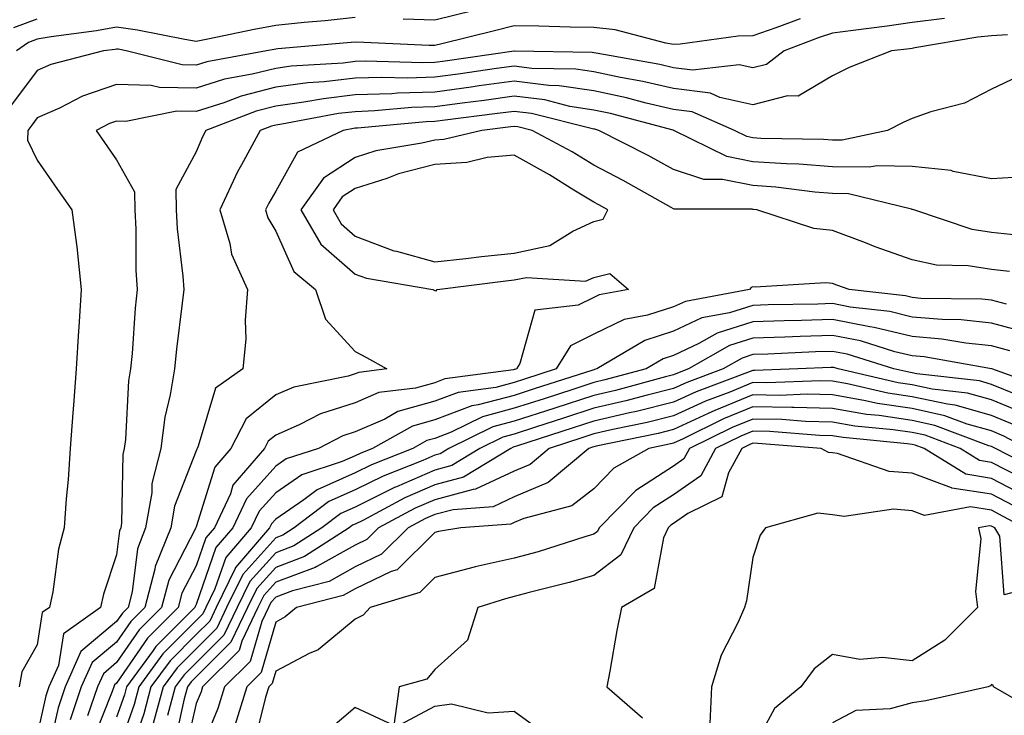
# Model space of a CAD drawing. Units: inches. Extents: x 968483 to 971123, y 7258298 to 7260938.
# Drawn here: x 970466 to 970590, y 7259238 to 7259326 of the extents above; entities that cross this region are included whole.
import ezdxf

# ---------------------------------------------------------------- set-up
doc = ezdxf.new("R2010")
doc.units = ezdxf.units.IN
doc.header["$MEASUREMENT"] = 0
doc.layers.add('Contour_96847258', color=7, linetype='Continuous', true_color=0xbf20d5)

msp = doc.modelspace()

# ---------------------------------------------------------------- linework, layer by layer
at = {"layer": 'Contour_96847258'}
for points in [[(970508.05, 7259326.14, 3095), (970504.25, 7259325.72, 3095), (970501.63, 7259325.5, 3095), (970498.05, 7259325.13, 3095), (970495.35, 7259324.62, 3095), (970489.53, 7259323.4, 3095), (970488.05, 7259323.11, 3095), (970486.63, 7259323.34, 3095), (970480.68, 7259324.55, 3095), (970478.05, 7259324.93, 3095), (970475.51, 7259324.46, 3095), (970469.84, 7259323.71, 3095), (970468.05, 7259323.41, 3095), (970466.97, 7259323, 3095), (970465.45, 7259321.92, 3095)], [(970522.98, 7259326.99, 3095), (970518.05, 7259325.77, 3095), (970514.06, 7259325.91, 3095)], [(970564, 7259325.97, 3096), (970560.94, 7259324.81, 3096), (970558.05, 7259323.8, 3096), (970556.2, 7259323.77, 3096), (970548.9, 7259322.77, 3096), (970548.05, 7259322.75, 3096), (970547.08, 7259322.89, 3096), (970540.72, 7259324.59, 3096), (970538.05, 7259324.87, 3096), (970535.05, 7259324.92, 3096), (970531.15, 7259325.02, 3096), (970528.05, 7259325.06, 3096), (970525.54, 7259324.43, 3096), (970518.95, 7259322.82, 3096), (970518.05, 7259322.59, 3096), (970517.36, 7259322.61, 3096), (970509.12, 7259322.99, 3096), (970508.05, 7259323.03, 3096), (970507.04, 7259322.93, 3096), (970498.31, 7259322.18, 3096), (970498.05, 7259322.15, 3096), (970497.85, 7259322.12, 3096), (970496.9, 7259321.92, 3096), (970489.41, 7259320.56, 3096), (970488.05, 7259320.13, 3096), (970486.3, 7259320.17, 3096), (970479.25, 7259321.92, 3096), (970478.26, 7259322.13, 3096), (970478.05, 7259322.15, 3096), (970477.85, 7259322.12, 3096), (970476.38, 7259321.92, 3096), (970469.77, 7259320.2, 3096), (970468.05, 7259319.44, 3096), (970464.83, 7259315.14, 3096)], [(970465.11, 7259324.86, 3094), (970468.05, 7259325.96, 3094)], [(970582.14, 7259326.01, 3097), (970578.05, 7259325.49, 3097), (970574.93, 7259325.04, 3097), (970570.64, 7259324.51, 3097), (970568.05, 7259324.14, 3097), (970566.37, 7259323.6, 3097), (970561.97, 7259321.92, 3097), (970559.74, 7259320.23, 3097), (970558.05, 7259319.8, 3097), (970556.31, 7259320.18, 3097), (970550.47, 7259319.5, 3097), (970548.05, 7259319.8, 3097), (970546.33, 7259320.2, 3097), (970538.34, 7259321.63, 3097), (970538.05, 7259321.7, 3097), (970537.85, 7259321.72, 3097), (970528.09, 7259321.88, 3097), (970528.01, 7259321.88, 3097), (970519.34, 7259320.63, 3097), (970518.05, 7259320.46, 3097), (970516.55, 7259320.42, 3097), (970509.35, 7259320.62, 3097), (970508.05, 7259320.57, 3097), (970506.53, 7259320.4, 3097), (970499.98, 7259319.99, 3097), (970498.05, 7259319.73, 3097), (970495.11, 7259318.98, 3097), (970491.62, 7259318.35, 3097), (970488.05, 7259317.22, 3097), (970483.44, 7259317.31, 3097), (970482.41, 7259317.56, 3097), (970478.05, 7259317.7, 3097), (970473.74, 7259316.23, 3097), (970470.87, 7259314.74, 3097), (970468.05, 7259313.49, 3097), (970467.38, 7259312.59, 3097), (970466.87, 7259311.92, 3097), (970466.84, 7259310.71, 3097), (970468.05, 7259308.17, 3097), (970470.63, 7259304.5, 3097), (970472.43, 7259301.92, 3097), (970473.09, 7259296.96, 3097), (970473.09, 7259296.88, 3097), (970473.61, 7259291.92, 3097), (970473.3, 7259287.17, 3097), (970473.26, 7259286.71, 3097), (970472.98, 7259281.92, 3097), (970472.62, 7259277.35, 3097), (970472.55, 7259276.42, 3097), (970472.21, 7259271.92, 3097), (970471.95, 7259268.02, 3097), (970471.7, 7259265.57, 3097), (970471.44, 7259261.92, 3097), (970470.74, 7259259.23, 3097), (970470.03, 7259253.9, 3097), (970469.61, 7259251.92, 3097), (970468.69, 7259251.28, 3097), (970468.05, 7259247.21, 3097), (970466.14, 7259243.83, 3097), (970465.78, 7259241.92, 3097)], [(970590.07, 7259323.94, 3098), (970588.05, 7259323.83, 3098), (970586.33, 7259323.64, 3098), (970578.42, 7259322.29, 3098), (970578.05, 7259322.24, 3098), (970577.77, 7259322.2, 3098), (970575.48, 7259321.92, 3098), (970570.15, 7259319.82, 3098), (970568.05, 7259318.8, 3098), (970563.74, 7259316.23, 3098), (970562.4, 7259316.27, 3098), (970558.05, 7259315.14, 3098), (970553.9, 7259316.07, 3098), (970552.72, 7259316.59, 3098), (970548.05, 7259317.18, 3098), (970544.2, 7259318.07, 3098), (970541.39, 7259318.58, 3098), (970538.05, 7259319.29, 3098), (970535.77, 7259319.64, 3098), (970530.24, 7259319.73, 3098), (970528.05, 7259320, 3098), (970525.82, 7259319.69, 3098), (970520.98, 7259318.99, 3098), (970518.05, 7259318.61, 3098), (970514.63, 7259318.5, 3098), (970511.38, 7259318.59, 3098), (970508.05, 7259318.48, 3098), (970504.15, 7259318.02, 3098), (970502.07, 7259317.9, 3098), (970498.05, 7259317.36, 3098), (970493.72, 7259316.25, 3098), (970491.54, 7259315.41, 3098), (970488.05, 7259314.31, 3098), (970485.62, 7259314.35, 3098), (970479.19, 7259313.06, 3098), (970478.05, 7259313.1, 3098), (970477.17, 7259312.8, 3098), (970475.47, 7259311.92, 3098), (970476.54, 7259310.41, 3098), (970478.05, 7259308.24, 3098), (970480.31, 7259304.18, 3098), (970480.33, 7259301.92, 3098), (970480.47, 7259299.5, 3098), (970480.48, 7259294.35, 3098), (970480.64, 7259291.92, 3098), (970480.39, 7259289.58, 3098), (970479.99, 7259283.86, 3098), (970479.8, 7259281.92, 3098), (970479.56, 7259280.41, 3098), (970479.16, 7259273.03, 3098), (970479.01, 7259271.92, 3098), (970478.82, 7259271.15, 3098), (970478.67, 7259262.54, 3098), (970478.56, 7259261.92, 3098), (970478.41, 7259261.56, 3098), (970478.05, 7259258.52, 3098), (970476.39, 7259253.58, 3098), (970476.04, 7259251.92, 3098), (970471.37, 7259248.6, 3098), (970470.73, 7259244.6, 3098), (970469.53, 7259241.92, 3098), (970469.15, 7259240.82, 3098), (970468.05, 7259235.89, 3098)], [(970591.29, 7259318.68, 3099), (970588.05, 7259317.13, 3099), (970584.64, 7259315.33, 3099), (970580.41, 7259314.28, 3099), (970578.05, 7259313.42, 3099), (970577, 7259312.97, 3099), (970574.98, 7259311.92, 3099), (970569.28, 7259310.69, 3099), (970568.05, 7259310.71, 3099), (970566.93, 7259310.8, 3099), (970559.05, 7259310.92, 3099), (970558.05, 7259310.99, 3099), (970557.28, 7259311.15, 3099), (970555.71, 7259311.92, 3099), (970550.39, 7259314.26, 3099), (970548.05, 7259314.56, 3099), (970544.61, 7259315.36, 3099), (970542.14, 7259316.01, 3099), (970538.05, 7259316.89, 3099), (970533.68, 7259317.55, 3099), (970532.4, 7259317.57, 3099), (970528.05, 7259318.1, 3099), (970523.64, 7259317.51, 3099), (970522.61, 7259317.36, 3099), (970518.05, 7259316.75, 3099), (970513.36, 7259316.61, 3099), (970512.67, 7259316.54, 3099), (970508.05, 7259316.38, 3099), (970504.06, 7259315.91, 3099), (970501.59, 7259315.46, 3099), (970498.05, 7259314.99, 3099), (970495.61, 7259314.36, 3099), (970489.28, 7259311.92, 3099), (970488.85, 7259311.12, 3099), (970488.05, 7259309.21, 3099), (970485.5, 7259304.47, 3099), (970485.52, 7259301.92, 3099), (970485.66, 7259299.53, 3099), (970486.38, 7259293.59, 3099), (970486.5, 7259291.92, 3099), (970486.31, 7259290.18, 3099), (970485.56, 7259284.41, 3099), (970485.32, 7259281.92, 3099), (970484.8, 7259278.67, 3099), (970484.12, 7259275.85, 3099), (970483.61, 7259271.92, 3099), (970482.48, 7259267.49, 3099), (970482.46, 7259266.33, 3099), (970481.7, 7259261.92, 3099), (970480.66, 7259259.31, 3099), (970480.01, 7259253.88, 3099), (970479.5, 7259251.92, 3099), (970478.77, 7259251.2, 3099), (970478.05, 7259250.14, 3099), (970473.57, 7259246.4, 3099), (970471.57, 7259241.92, 3099), (970470.68, 7259239.29, 3099), (970469.3, 7259233.17, 3099)], [(970592.21, 7259306.08, 3100), (970588.05, 7259305.82, 3100), (970583.21, 7259306.76, 3100), (970582.99, 7259306.86, 3100), (970578.05, 7259307.39, 3100), (970573.61, 7259307.48, 3100), (970572.69, 7259307.28, 3100), (970568.05, 7259307.34, 3100), (970563.8, 7259307.67, 3100), (970562.27, 7259307.7, 3100), (970558.05, 7259307.99, 3100), (970554.77, 7259308.64, 3100), (970548.11, 7259311.92, 3100), (970548.07, 7259311.94, 3100), (970548.05, 7259311.94, 3100), (970548.02, 7259311.95, 3100), (970540.16, 7259314.03, 3100), (970538.05, 7259314.49, 3100), (970535.02, 7259314.95, 3100), (970531.88, 7259315.75, 3100), (970528.05, 7259316.22, 3100), (970524.27, 7259315.7, 3100), (970521.49, 7259315.36, 3100), (970518.05, 7259314.9, 3100), (970515.16, 7259314.81, 3100), (970510.5, 7259314.37, 3100), (970508.05, 7259314.28, 3100), (970505.93, 7259314.04, 3100), (970498.84, 7259312.71, 3100), (970498.05, 7259312.6, 3100), (970497.5, 7259312.47, 3100), (970496.08, 7259311.92, 3100), (970493.73, 7259307.6, 3100), (970493.24, 7259306.73, 3100), (970491.01, 7259301.92, 3100), (970492.28, 7259297.69, 3100), (970492.48, 7259296.35, 3100), (970494.51, 7259291.92, 3100), (970494.2, 7259288.07, 3100), (970494.31, 7259285.66, 3100), (970493.91, 7259281.92, 3100), (970490.47, 7259279.5, 3100), (970488.32, 7259272.19, 3100), (970488.18, 7259271.92, 3100), (970488.12, 7259271.85, 3100), (970488.05, 7259271.63, 3100), (970485.33, 7259264.64, 3100), (970484.86, 7259261.92, 3100), (970482.91, 7259257.06, 3100), (970482.87, 7259256.74, 3100), (970481.59, 7259251.92, 3100), (970479.83, 7259250.14, 3100), (970478.05, 7259247.55, 3100), (970474.97, 7259245, 3100), (970473.61, 7259241.92, 3100), (970472.19, 7259237.78, 3100)], [(970591.21, 7259298.76, 3101), (970588.05, 7259299.1, 3101), (970585.61, 7259299.48, 3101), (970578.26, 7259301.92, 3101), (970578.12, 7259301.99, 3101), (970578.05, 7259301.99, 3101), (970577.97, 7259302, 3101), (970570.08, 7259303.95, 3101), (970568.05, 7259303.98, 3101), (970565.82, 7259304.15, 3101), (970560.91, 7259304.78, 3101), (970558.05, 7259304.99, 3101), (970554.22, 7259305.75, 3101), (970551.88, 7259305.75, 3101), (970548.05, 7259307.01, 3101), (970544.89, 7259308.76, 3101), (970538.68, 7259311.92, 3101), (970538.19, 7259312.06, 3101), (970538.05, 7259312.08, 3101), (970537.86, 7259312.11, 3101), (970530.19, 7259314.06, 3101), (970528.05, 7259314.32, 3101), (970525.93, 7259314.04, 3101), (970519.35, 7259313.22, 3101), (970518.05, 7259313.04, 3101), (970516.96, 7259313.01, 3101), (970508.33, 7259312.2, 3101), (970508.05, 7259312.19, 3101), (970507.81, 7259312.16, 3101), (970506.52, 7259311.92, 3101), (970500.8, 7259309.17, 3101), (970498.05, 7259304.28, 3101), (970497.18, 7259302.79, 3101), (970496.78, 7259301.92, 3101), (970497.07, 7259300.94, 3101), (970498.05, 7259299.23, 3101), (970500.31, 7259294.18, 3101), (970503.04, 7259291.92, 3101), (970504.32, 7259288.19, 3101), (970508.05, 7259284.13, 3101), (970509.48, 7259283.35, 3101), (970512.04, 7259281.92, 3101), (970508.48, 7259281.49, 3101), (970508.05, 7259281.3, 3101), (970507.15, 7259281.02, 3101), (970500.33, 7259279.64, 3101), (970498.05, 7259278.66, 3101), (970494.34, 7259275.63, 3101), (970492.42, 7259271.92, 3101), (970490.4, 7259269.57, 3101), (970488.05, 7259262.07, 3101), (970488.01, 7259261.96, 3101), (970488, 7259261.92, 3101), (970487.97, 7259261.84, 3101), (970484.6, 7259255.37, 3101), (970483.68, 7259251.92, 3101), (970480.87, 7259249.1, 3101), (970478.05, 7259244.98, 3101), (970476.38, 7259243.59, 3101), (970475.64, 7259241.92, 3101), (970474.4, 7259238.27, 3101)], [(970590.3, 7259294.17, 3102), (970588.05, 7259294.41, 3102), (970585.1, 7259294.87, 3102), (970581.11, 7259294.98, 3102), (970578.05, 7259295.63, 3102), (970573.42, 7259297.29, 3102), (970572.2, 7259297.77, 3102), (970568.05, 7259299.33, 3102), (970565.72, 7259299.59, 3102), (970558.54, 7259301.92, 3102), (970558.11, 7259301.98, 3102), (970558.05, 7259301.98, 3102), (970557.97, 7259302, 3102), (970548.15, 7259302.02, 3102), (970548.05, 7259302.05, 3102), (970547.76, 7259302.21, 3102), (970541.75, 7259305.62, 3102), (970538.05, 7259307.56, 3102), (970535.34, 7259309.21, 3102), (970530.3, 7259311.92, 3102), (970528.51, 7259312.38, 3102), (970528.05, 7259312.43, 3102), (970527.6, 7259312.37, 3102), (970523.96, 7259311.92, 3102), (970519.18, 7259310.79, 3102), (970518.05, 7259310.71, 3102), (970516.43, 7259310.3, 3102), (970510.63, 7259309.34, 3102), (970508.05, 7259308.51, 3102), (970504.05, 7259305.92, 3102), (970501.21, 7259301.92, 3102), (970503.74, 7259297.61, 3102), (970508.05, 7259293.84, 3102), (970509.45, 7259293.32, 3102), (970517.8, 7259291.92, 3102), (970517.96, 7259291.83, 3102), (970518.05, 7259291.78, 3102), (970518.23, 7259291.74, 3102), (970518.33, 7259291.92, 3102), (970526.97, 7259293, 3102), (970528.05, 7259293.11, 3102), (970529.56, 7259293.43, 3102), (970537.01, 7259292.96, 3102), (970538.05, 7259293.43, 3102), (970540.04, 7259293.91, 3102), (970542.42, 7259291.92, 3102), (970538.72, 7259291.25, 3102), (970538.05, 7259290.92, 3102), (970536.08, 7259289.95, 3102), (970530.64, 7259289.33, 3102), (970528.73, 7259282.6, 3102), (970528.31, 7259281.92, 3102), (970528.12, 7259281.85, 3102), (970528.05, 7259281.83, 3102), (970527.93, 7259281.8, 3102), (970519.31, 7259280.66, 3102), (970518.05, 7259280.18, 3102), (970515.64, 7259279.51, 3102), (970511.02, 7259278.95, 3102), (970508.05, 7259277.65, 3102), (970503.68, 7259276.29, 3102), (970501.01, 7259274.88, 3102), (970498.05, 7259273.6, 3102), (970497.12, 7259272.85, 3102), (970496.64, 7259271.92, 3102), (970492.68, 7259267.29, 3102), (970492.35, 7259266.22, 3102), (970490.34, 7259261.92, 3102), (970489.28, 7259260.69, 3102), (970488.05, 7259257.14, 3102), (970486.26, 7259253.71, 3102), (970485.78, 7259251.92, 3102), (970481.93, 7259248.04, 3102), (970478.05, 7259242.39, 3102), (970477.8, 7259242.17, 3102), (970477.68, 7259241.92, 3102), (970477.48, 7259241.35, 3102), (970474.96, 7259235.01, 3102)], [(970589.91, 7259290.06, 3103), (970588.05, 7259290.57, 3103), (970586.83, 7259290.7, 3103), (970579.17, 7259290.8, 3103), (970578.05, 7259290.89, 3103), (970577.23, 7259291.1, 3103), (970570.16, 7259291.92, 3103), (970568.59, 7259292.46, 3103), (970568.05, 7259292.66, 3103), (970567.21, 7259292.76, 3103), (970558.33, 7259292.2, 3103), (970558.05, 7259292.25, 3103), (970557.81, 7259292.16, 3103), (970557.6, 7259291.92, 3103), (970549.55, 7259290.42, 3103), (970548.05, 7259289.72, 3103), (970544.8, 7259288.67, 3103), (970541.84, 7259288.13, 3103), (970538.05, 7259286.28, 3103), (970535.13, 7259284.84, 3103), (970533.33, 7259281.92, 3103), (970529.34, 7259280.63, 3103), (970528.05, 7259280.21, 3103), (970525.73, 7259279.6, 3103), (970521, 7259278.97, 3103), (970518.05, 7259277.85, 3103), (970513.41, 7259276.56, 3103), (970511.75, 7259275.62, 3103), (970508.05, 7259274, 3103), (970506.47, 7259273.5, 3103), (970503.45, 7259271.92, 3103), (970499.37, 7259270.6, 3103), (970498.05, 7259269.69, 3103), (970494.37, 7259265.6, 3103), (970492.65, 7259261.92, 3103), (970490.52, 7259259.45, 3103), (970488.05, 7259252.3, 3103), (970487.92, 7259252.05, 3103), (970487.88, 7259251.92, 3103), (970482.97, 7259247, 3103), (970482.65, 7259246.52, 3103), (970479.3, 7259241.92, 3103), (970479.04, 7259240.93, 3103), (970478.05, 7259238.1, 3103)], [(970592.58, 7259286.45, 3104), (970588.05, 7259287.69, 3104), (970584.22, 7259288.09, 3104), (970581.85, 7259288.12, 3104), (970578.05, 7259288.45, 3104), (970575.26, 7259289.13, 3104), (970570.27, 7259289.7, 3104), (970568.05, 7259290.14, 3104), (970566.21, 7259290.08, 3104), (970559.98, 7259289.99, 3104), (970558.05, 7259289.92, 3104), (970555.12, 7259288.99, 3104), (970551.62, 7259288.35, 3104), (970548.05, 7259286.67, 3104), (970544.46, 7259285.51, 3104), (970538.43, 7259281.92, 3104), (970538.13, 7259281.84, 3104), (970538.05, 7259281.82, 3104), (970537.9, 7259281.77, 3104), (970530.56, 7259279.41, 3104), (970528.05, 7259278.59, 3104), (970523.52, 7259277.39, 3104), (970522.69, 7259277.28, 3104), (970518.05, 7259275.51, 3104), (970515.24, 7259274.73, 3104), (970510.23, 7259271.92, 3104), (970508.67, 7259271.3, 3104), (970508.05, 7259270.99, 3104), (970506.39, 7259270.26, 3104), (970501.35, 7259268.62, 3104), (970498.05, 7259266.35, 3104), (970495.95, 7259264.02, 3104), (970494.96, 7259261.92, 3104), (970491.76, 7259258.21, 3104), (970490.41, 7259254.28, 3104), (970489.26, 7259251.92, 3104), (970488.87, 7259251.1, 3104), (970488.05, 7259250.29, 3104), (970483.87, 7259246.1, 3104), (970480.83, 7259241.92, 3104), (970480.24, 7259239.73, 3104), (970478.05, 7259233.42, 3104)], [(970590.33, 7259284.2, 3105), (970588.05, 7259284.82, 3105), (970584.82, 7259285.15, 3105), (970581.81, 7259285.68, 3105), (970578.05, 7259286.01, 3105), (970573.28, 7259287.15, 3105), (970572.76, 7259287.21, 3105), (970568.05, 7259288.13, 3105), (970564.14, 7259288.01, 3105), (970561.99, 7259287.98, 3105), (970558.05, 7259287.86, 3105), (970553.55, 7259286.42, 3105), (970551.24, 7259285.11, 3105), (970548.05, 7259283.62, 3105), (970546.77, 7259283.2, 3105), (970544.61, 7259281.92, 3105), (970539.44, 7259280.53, 3105), (970538.05, 7259280.2, 3105), (970535.51, 7259279.38, 3105), (970531.79, 7259278.18, 3105), (970528.05, 7259276.97, 3105), (970524.06, 7259275.91, 3105), (970520.09, 7259273.96, 3105), (970518.05, 7259273.18, 3105), (970517.06, 7259272.91, 3105), (970515.31, 7259271.92, 3105), (970510.1, 7259269.87, 3105), (970508.05, 7259268.84, 3105), (970503.26, 7259266.71, 3105), (970501.59, 7259265.46, 3105), (970498.05, 7259263.02, 3105), (970497.53, 7259262.44, 3105), (970497.29, 7259261.92, 3105), (970493.01, 7259256.96, 3105), (970492.97, 7259256.84, 3105), (970490.57, 7259251.92, 3105), (970489.76, 7259250.21, 3105), (970488.05, 7259248.51, 3105), (970484.76, 7259245.21, 3105), (970482.37, 7259241.92, 3105), (970481.45, 7259238.52, 3105), (970479.74, 7259233.61, 3105)], [(970595.43, 7259279.3, 3106), (970588.09, 7259281.92, 3106), (970588.06, 7259281.93, 3106), (970588.05, 7259281.94, 3106), (970588.03, 7259281.94, 3106), (970579.57, 7259283.44, 3106), (970578.05, 7259283.57, 3106), (970575.88, 7259284.09, 3106), (970571.57, 7259285.44, 3106), (970568.05, 7259286.13, 3106), (970563.97, 7259286, 3106), (970562.04, 7259285.91, 3106), (970558.05, 7259285.79, 3106), (970555.11, 7259284.86, 3106), (970549.96, 7259281.92, 3106), (970548.57, 7259281.4, 3106), (970548.05, 7259281.16, 3106), (970547.04, 7259280.91, 3106), (970540.76, 7259279.21, 3106), (970538.05, 7259278.59, 3106), (970533.13, 7259277, 3106), (970533.01, 7259276.96, 3106), (970528.05, 7259275.35, 3106), (970525.34, 7259274.63, 3106), (970519.83, 7259271.92, 3106), (970518.72, 7259271.25, 3106), (970518.05, 7259271.06, 3106), (970516.54, 7259270.41, 3106), (970511.54, 7259268.43, 3106), (970508.05, 7259266.7, 3106), (970504.74, 7259265.23, 3106), (970500.36, 7259261.92, 3106), (970498.96, 7259261.01, 3106), (970498.05, 7259260.67, 3106), (970493.9, 7259256.07, 3106), (970491.88, 7259251.92, 3106), (970490.65, 7259249.32, 3106), (970488.05, 7259246.73, 3106), (970485.65, 7259244.32, 3106), (970483.9, 7259241.92, 3106), (970482.65, 7259237.32, 3106)], [(970591.34, 7259278.63, 3107), (970588.05, 7259279.98, 3107), (970586.54, 7259280.41, 3107), (970578.67, 7259281.3, 3107), (970578.05, 7259281.43, 3107), (970577.63, 7259281.5, 3107), (970575.77, 7259281.92, 3107), (970569.9, 7259283.77, 3107), (970568.05, 7259284.13, 3107), (970565.91, 7259284.06, 3107), (970559.91, 7259283.78, 3107), (970558.05, 7259283.72, 3107), (970556.68, 7259283.29, 3107), (970554.29, 7259281.92, 3107), (970549.75, 7259280.22, 3107), (970548.05, 7259279.44, 3107), (970544.76, 7259278.63, 3107), (970542.06, 7259277.91, 3107), (970538.05, 7259276.98, 3107), (970534.23, 7259275.74, 3107), (970530.73, 7259274.6, 3107), (970528.05, 7259273.73, 3107), (970526.62, 7259273.35, 3107), (970523.72, 7259271.92, 3107), (970520.2, 7259269.77, 3107), (970518.05, 7259269.2, 3107), (970513.24, 7259267.11, 3107), (970512.97, 7259267, 3107), (970508.05, 7259264.55, 3107), (970506.23, 7259263.74, 3107), (970503.83, 7259261.92, 3107), (970500.31, 7259259.66, 3107), (970498.05, 7259258.81, 3107), (970494.79, 7259255.18, 3107), (970493.2, 7259251.92, 3107), (970491.54, 7259248.43, 3107), (970488.05, 7259244.96, 3107), (970486.54, 7259243.43, 3107), (970485.42, 7259241.92, 3107), (970484.46, 7259238.33, 3107)], [(970592.38, 7259276.25, 3108), (970588.05, 7259278.02, 3108), (970585.01, 7259278.88, 3108), (970580.59, 7259279.38, 3108), (970578.05, 7259279.93, 3108), (970576.32, 7259280.19, 3108), (970568.75, 7259281.92, 3108), (970568.22, 7259282.09, 3108), (970568.05, 7259282.12, 3108), (970567.85, 7259282.12, 3108), (970563.69, 7259281.92, 3108), (970558.26, 7259281.71, 3108), (970558.05, 7259281.72, 3108), (970557.72, 7259281.59, 3108), (970550.92, 7259279.05, 3108), (970548.05, 7259277.73, 3108), (970543.39, 7259276.58, 3108), (970542.53, 7259276.4, 3108), (970538.05, 7259275.36, 3108), (970535.45, 7259274.52, 3108), (970528.32, 7259272.19, 3108), (970528.05, 7259272.11, 3108), (970527.9, 7259272.07, 3108), (970527.61, 7259271.92, 3108), (970521.66, 7259268.31, 3108), (970518.05, 7259267.33, 3108), (970514.28, 7259265.69, 3108), (970509, 7259262.87, 3108), (970508.05, 7259262.39, 3108), (970507.72, 7259262.25, 3108), (970507.29, 7259261.92, 3108), (970501.66, 7259258.31, 3108), (970498.05, 7259256.95, 3108), (970495.67, 7259254.3, 3108), (970494.51, 7259251.92, 3108), (970492.42, 7259247.55, 3108), (970488.05, 7259243.19, 3108), (970487.42, 7259242.55, 3108), (970486.96, 7259241.92, 3108), (970486.56, 7259240.43, 3108), (970485.27, 7259234.7, 3108)], [(970590.99, 7259274.86, 3109), (970588.05, 7259276.07, 3109), (970583.48, 7259277.35, 3109), (970582.5, 7259277.47, 3109), (970578.05, 7259278.43, 3109), (970575.02, 7259278.89, 3109), (970569.92, 7259280.05, 3109), (970568.05, 7259280.38, 3109), (970566.54, 7259280.41, 3109), (970559.81, 7259280.16, 3109), (970558.05, 7259280.2, 3109), (970555.14, 7259279.01, 3109), (970552.1, 7259277.87, 3109), (970548.05, 7259276.01, 3109), (970544.77, 7259275.2, 3109), (970540.42, 7259274.29, 3109), (970538.05, 7259273.75, 3109), (970536.67, 7259273.3, 3109), (970532.44, 7259271.92, 3109), (970530.05, 7259269.92, 3109), (970528.05, 7259269.06, 3109), (970523.18, 7259266.79, 3109), (970522.89, 7259266.76, 3109), (970518.05, 7259265.46, 3109), (970515.58, 7259264.39, 3109), (970510.96, 7259261.92, 3109), (970509.51, 7259260.46, 3109), (970508.05, 7259259.77, 3109), (970503.21, 7259257.08, 3109), (970503.02, 7259256.95, 3109), (970498.05, 7259255.08, 3109), (970496.55, 7259253.42, 3109), (970495.81, 7259251.92, 3109), (970493.79, 7259247.66, 3109), (970493.46, 7259246.51, 3109), (970488.85, 7259241.92, 3109), (970488.66, 7259241.31, 3109), (970488.05, 7259239.84, 3109), (970486.59, 7259233.38, 3109)], [(970592.51, 7259271.92, 3110), (970589.6, 7259273.47, 3110), (970588.05, 7259274.12, 3110), (970584.99, 7259274.98, 3110), (970582.17, 7259276.04, 3110), (970578.05, 7259276.93, 3110), (970573.71, 7259277.58, 3110), (970572, 7259277.97, 3110), (970568.05, 7259278.66, 3110), (970564.87, 7259278.74, 3110), (970561.37, 7259278.6, 3110), (970558.05, 7259278.67, 3110), (970553.26, 7259276.71, 3110), (970552.44, 7259276.31, 3110), (970548.05, 7259274.29, 3110), (970546.15, 7259273.82, 3110), (970538.32, 7259272.19, 3110), (970538.05, 7259272.13, 3110), (970537.89, 7259272.08, 3110), (970537.41, 7259271.92, 3110), (970532.32, 7259267.65, 3110), (970528.05, 7259265.83, 3110), (970525.38, 7259264.59, 3110), (970520.34, 7259264.21, 3110), (970518.05, 7259263.6, 3110), (970516.88, 7259263.09, 3110), (970514.7, 7259261.92, 3110), (970511.36, 7259258.61, 3110), (970508.05, 7259257.01, 3110), (970504.78, 7259255.19, 3110), (970500.14, 7259254.01, 3110), (970498.05, 7259253.23, 3110), (970497.43, 7259252.54, 3110), (970497.13, 7259251.92, 3110), (970496.29, 7259250.16, 3110), (970494.85, 7259245.12, 3110), (970491.62, 7259241.92, 3110), (970490.78, 7259239.19, 3110), (970488.05, 7259232.6, 3110)], [(970594.83, 7259268.7, 3111), (970588.54, 7259271.92, 3111), (970588.22, 7259272.09, 3111), (970588.05, 7259272.15, 3111), (970587.72, 7259272.25, 3111), (970580.93, 7259274.8, 3111), (970578.05, 7259275.43, 3111), (970573.92, 7259276.05, 3111), (970572.34, 7259276.21, 3111), (970568.05, 7259276.95, 3111), (970563.19, 7259277.06, 3111), (970562.92, 7259277.05, 3111), (970558.05, 7259277.14, 3111), (970554.34, 7259275.63, 3111), (970549.27, 7259273.14, 3111), (970548.05, 7259272.58, 3111), (970547.52, 7259272.45, 3111), (970544.98, 7259271.92, 3111), (970540.54, 7259269.43, 3111), (970538.05, 7259266.84, 3111), (970535.28, 7259264.69, 3111), (970529.24, 7259263.11, 3111), (970528.05, 7259262.6, 3111), (970527.59, 7259262.38, 3111), (970521.33, 7259261.92, 3111), (970518.51, 7259261.46, 3111), (970518.05, 7259261.34, 3111), (970513.31, 7259256.66, 3111), (970512.56, 7259256.43, 3111), (970508.05, 7259254.25, 3111), (970506.55, 7259253.42, 3111), (970500.66, 7259251.92, 3111), (970499.25, 7259250.72, 3111), (970498.05, 7259250.07, 3111), (970496.22, 7259243.75, 3111), (970494.4, 7259241.92, 3111), (970492.9, 7259237.07, 3111)], [(970591.71, 7259268.26, 3112), (970588.05, 7259270.16, 3112), (970586.53, 7259270.4, 3112), (970584.09, 7259271.92, 3112), (970579.7, 7259273.57, 3112), (970578.05, 7259273.92, 3112), (970575.69, 7259274.28, 3112), (970570.87, 7259274.74, 3112), (970568.05, 7259275.23, 3112), (970564.66, 7259275.31, 3112), (970561.67, 7259275.54, 3112), (970558.05, 7259275.62, 3112), (970555.42, 7259274.55, 3112), (970550.07, 7259271.92, 3112), (970549.36, 7259270.61, 3112), (970548.05, 7259269.69, 3112), (970543.32, 7259266.65, 3112), (970538.72, 7259261.92, 3112), (970538.51, 7259261.46, 3112), (970538.05, 7259261.12, 3112), (970536.92, 7259260.79, 3112), (970531.05, 7259258.92, 3112), (970528.05, 7259258.1, 3112), (970523.14, 7259257.01, 3112), (970522.98, 7259256.99, 3112), (970518.05, 7259255.7, 3112), (970516.15, 7259253.82, 3112), (970509.92, 7259251.92, 3112), (970509.04, 7259250.93, 3112), (970508.05, 7259250.45, 3112), (970503.37, 7259246.6, 3112), (970502.24, 7259246.11, 3112), (970498.05, 7259243.89, 3112), (970497.61, 7259242.36, 3112), (970497.17, 7259241.92, 3112), (970496.78, 7259240.65, 3112), (970495.3, 7259234.67, 3112)], [(970592.15, 7259266.02, 3113), (970588.05, 7259268.15, 3113), (970584.8, 7259268.67, 3113), (970579.56, 7259271.92, 3113), (970578.46, 7259272.33, 3113), (970578.05, 7259272.43, 3113), (970577.45, 7259272.52, 3113), (970569.41, 7259273.28, 3113), (970568.05, 7259273.51, 3113), (970566.42, 7259273.55, 3113), (970560.18, 7259274.05, 3113), (970558.05, 7259274.1, 3113), (970556.51, 7259273.46, 3113), (970553.36, 7259271.92, 3113), (970551.5, 7259268.47, 3113), (970548.05, 7259266.08, 3113), (970545.52, 7259264.45, 3113), (970543.06, 7259261.92, 3113), (970541.44, 7259258.53, 3113), (970538.05, 7259255.94, 3113), (970534.93, 7259255.04, 3113), (970529.92, 7259253.79, 3113), (970528.05, 7259253.28, 3113), (970526.95, 7259253.02, 3113), (970523.46, 7259251.92, 3113), (970522.16, 7259247.81, 3113), (970518.05, 7259244.11, 3113), (970517.06, 7259242.91, 3113), (970513.56, 7259241.92, 3113), (970512.9, 7259237.07, 3113), (970508.05, 7259239.34, 3113), (970504.05, 7259235.92, 3113)], [(970590.83, 7259264.7, 3114), (970588.05, 7259266.15, 3114), (970583.06, 7259266.93, 3114), (970583.01, 7259266.96, 3114), (970578.05, 7259268.79, 3114), (970575.16, 7259269.03, 3114), (970568.68, 7259271.29, 3114), (970568.05, 7259271.37, 3114), (970567.55, 7259271.42, 3114), (970566.63, 7259271.92, 3114), (970558.68, 7259272.55, 3114), (970558.05, 7259272.57, 3114), (970557.59, 7259272.38, 3114), (970556.65, 7259271.92, 3114), (970554.98, 7259268.85, 3114), (970554.14, 7259265.83, 3114), (970549.85, 7259263.72, 3114), (970548.05, 7259262.47, 3114), (970547.72, 7259262.25, 3114), (970547.4, 7259261.92, 3114), (970546.8, 7259260.67, 3114), (970545.65, 7259254.32, 3114), (970541.53, 7259251.92, 3114), (970540.95, 7259249.02, 3114), (970540.05, 7259243.92, 3114), (970539.66, 7259241.92, 3114), (970544.16, 7259238.03, 3114)], [(970592.2, 7259261.92, 3115), (970589.51, 7259263.38, 3115), (970588.05, 7259264.14, 3115), (970585.41, 7259264.56, 3115), (970579.62, 7259263.49, 3115), (970578.05, 7259264.08, 3115), (970575.7, 7259264.27, 3115), (970569.51, 7259263.38, 3115), (970568.05, 7259263.59, 3115), (970566.21, 7259263.76, 3115), (970559.64, 7259261.92, 3115), (970558.94, 7259261.03, 3115), (970558.05, 7259258.22, 3115), (970557.23, 7259252.74, 3115), (970556.99, 7259251.92, 3115), (970556.2, 7259250.07, 3115), (970554.04, 7259245.93, 3115), (970552.83, 7259241.92, 3115), (970552.65, 7259237.32, 3115)], [(970595.02, 7259254.95, 3116), (970589.64, 7259253.51, 3116), (970589.09, 7259260.88, 3116), (970588.45, 7259261.92, 3116), (970588.19, 7259262.06, 3116), (970588.05, 7259262.13, 3116), (970587.8, 7259262.17, 3116), (970586.42, 7259261.92, 3116), (970586.7, 7259260.57, 3116), (970586.05, 7259253.92, 3116), (970586.3, 7259251.92, 3116), (970582.18, 7259247.79, 3116), (970578.05, 7259245.22, 3116), (970574.33, 7259245.64, 3116), (970571.5, 7259245.37, 3116), (970568.05, 7259246, 3116), (970565.76, 7259244.21, 3116), (970564.09, 7259241.92, 3116), (970560.75, 7259239.22, 3116), (970558.05, 7259234.18, 3116)], [(970594.5, 7259238.37, 3117), (970588.28, 7259241.92, 3117), (970588.26, 7259242.13, 3117), (970588.05, 7259242.21, 3117), (970587.9, 7259242.07, 3117), (970587.62, 7259241.92, 3117), (970579.8, 7259240.17, 3117), (970578.05, 7259239.94, 3117), (970575.31, 7259239.18, 3117), (970571, 7259238.97, 3117), (970568.05, 7259237.42, 3117)], [(970513.11, 7259236.86, 3113), (970518.05, 7259239.52, 3113), (970520.16, 7259239.81, 3113), (970524.78, 7259238.65, 3113), (970528.05, 7259238.87, 3113), (970532.07, 7259235.94, 3113)]]:
    msp.add_polyline3d(points, dxfattribs=at)
msp.add_polyline3d([(970538.05, 7259300.46, 3103), (970539.23, 7259300.74, 3103), (970539.82, 7259301.92, 3103), (970538.68, 7259302.55, 3103), (970538.05, 7259302.9, 3103), (970535.55, 7259304.42, 3103), (970532.47, 7259306.34, 3103), (970528.05, 7259308.81, 3103), (970524.63, 7259308.5, 3103), (970522.07, 7259307.9, 3103), (970518.05, 7259307.63, 3103), (970513.5, 7259306.47, 3103), (970512.01, 7259305.88, 3103), (970508.05, 7259304.6, 3103), (970506.42, 7259303.55, 3103), (970505.27, 7259301.92, 3103), (970506.3, 7259300.17, 3103), (970508.05, 7259298.64, 3103), (970512.92, 7259296.79, 3103), (970513.24, 7259296.73, 3103), (970518.05, 7259295.4, 3103), (970521.95, 7259295.82, 3103), (970523.91, 7259296.06, 3103), (970528.05, 7259296.48, 3103), (970532.53, 7259297.44, 3103), (970535.4, 7259299.27, 3103)], close=True, dxfattribs=at)

doc.saveas('drawing.dxf')
